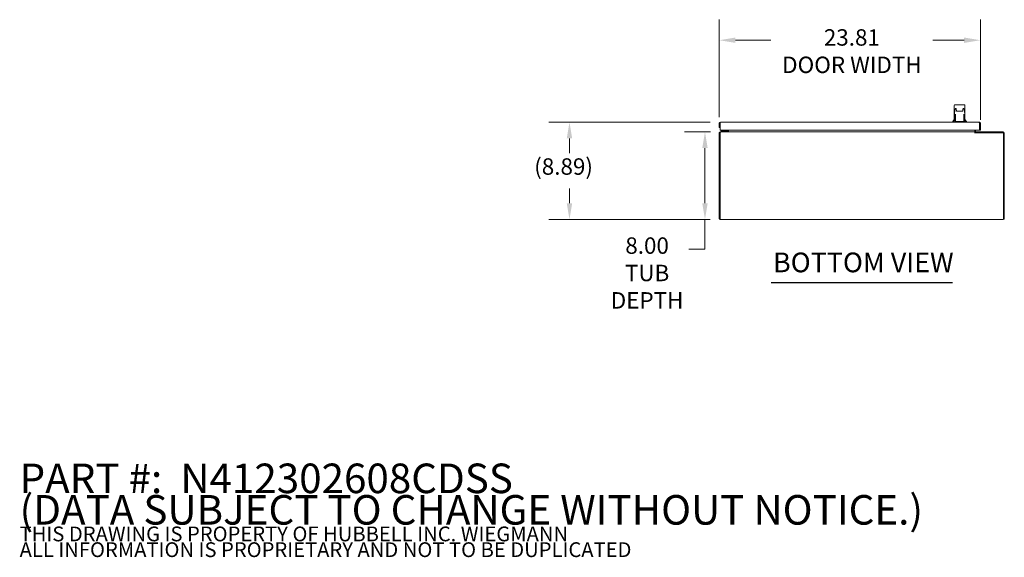
# Model space of a CAD drawing. Units: inches. Extents: x 3 to 149, y 5 to 89.
# Drawn here: x 3 to 57, y 5 to 35 of the extents above; entities that cross this region are included whole.
import ezdxf

# ---------------------------------------------------------------- set-up
doc = ezdxf.new("R2010")
doc.units = ezdxf.units.IN
doc.header["$LTSCALE"] = 9.090909
doc.header["$MEASUREMENT"] = 0
for name, color, linetype, lineweight in [('Dimension (ANSI)', 7, 'Continuous', 5), ('Symbol (ANSI)', 7, 'Continuous', 5), ('Visible (ANSI)', 7, 'Continuous', 5)]:
    doc.layers.add(name, color=color, linetype=linetype, lineweight=lineweight)
doc.styles.add('Note Text (ANSI)', font='RomanS.shx')
doc.styles.add('ROMANS', font='romans.shx')
doc.styles.add('Text Style168', font='tahoma.ttf')
doc.dimstyles.new('Default (ANSI)', dxfattribs={"dimscale": 9.090909, "dimtxt": 0.1, "dimasz": 0.098425, "dimexe": 0.125, "dimexo": 0.0625, "dimgap": 0.031496, "dimtad": 0, "dimtih": 1, "dimtoh": 1, "dimrnd": 1e-08, "dimzin": 0, "dimdsep": 46, "dimtxsty": 'ROMANS', "dimcen": 0.09, "dimdle": 0.393701, "dimclrd": 256, "dimclre": 256, "dimclrt": 256, "dimadec": 0, "dimazin": 0, "dimtfac": 1, "dimtofl": 0, "dimtmove": 0, "dimatfit": 3, "dimfxl": 1, "dimtolj": 1, "dimtzin": 0, "dimlwd": -1, "dimlwe": -1, "dimarcsym": 0})

# ---------------------------------------------------------------- blocks, each defined once
blk = doc.blocks.new('*D18')
at = {"layer": 'Defpoints', "color": 0, "transparency": 16777216}
for p in [(55.732, 33.427), (41.301, 28.601), (55.732, 28.449)]:
    blk.add_point(p, dxfattribs=at)
at = {"layer": 'Dimension (ANSI)', "transparency": 16777216}
for p, q in [((41.301, 29.169), (41.301, 34.564)), ((55.732, 29.017), (55.732, 34.564)), ((42.195, 33.427), (44.158, 33.427)), ((54.838, 33.427), (53.104, 33.427))]:
    blk.add_line(p, q, dxfattribs=at)
for points in [[(42.195, 33.576), (42.195, 33.278), (41.301, 33.427)], [(54.838, 33.576), (54.838, 33.278), (55.732, 33.427)]]:
    blk.add_solid(points, dxfattribs=at)
at = {"layer": 'Dimension (ANSI)', "transparency": 16777216, "insert": (48.631, 34.035), "char_height": 0.90909, "attachment_point": 2, "style": 'ROMANS'}
blk.add_mtext('\\A1;\\fromans|b0|i0;\\H0.9091;23.81\\P\\fromans|b0|i0;\\H0.9091;DOOR WIDTH', dxfattribs=at)
blk = doc.blocks.new('*D19')
at = {"layer": 'Defpoints', "color": 0, "transparency": 16777216}
for p in [(41.364, 28.892), (33.017, 23.506), (41.363, 23.506)]:
    blk.add_point(p, dxfattribs=at)
at = {"layer": 'Dimension (ANSI)', "transparency": 16777216}
for p, q in [((40.796, 28.892), (31.881, 28.892)), ((33.017, 27.997), (33.017, 27.178)), ((33.017, 24.401), (33.017, 25.22)), ((40.795, 23.506), (31.881, 23.506))]:
    blk.add_line(p, q, dxfattribs=at)
for points in [[(32.868, 27.997), (33.166, 27.997), (33.017, 28.892)], [(32.868, 24.401), (33.166, 24.401), (33.017, 23.506)]]:
    blk.add_solid(points, dxfattribs=at)
at = {"layer": 'Dimension (ANSI)', "transparency": 16777216, "insert": (31.069, 26.891), "char_height": 0.9091, "attachment_point": 1, "style": 'ROMANS'}
blk.add_mtext('\\A1;(8.89)', dxfattribs=at)
blk = doc.blocks.new('*D20')
at = {"layer": 'Defpoints', "color": 0, "transparency": 16777216}
for p in [(40.51, 28.354), (41.379, 28.354), (41.363, 23.506)]:
    blk.add_point(p, dxfattribs=at)
at = {"layer": 'Dimension (ANSI)', "transparency": 16777216}
for p, q in [((40.811, 28.354), (39.374, 28.354)), ((40.51, 27.459), (40.51, 24.401)), ((40.795, 23.506), (39.374, 23.506)), ((40.51, 23.506), (40.51, 21.858)), ((40.51, 21.858), (39.615, 21.858))]:
    blk.add_line(p, q, dxfattribs=at)
for points in [[(40.361, 27.459), (40.659, 27.459), (40.51, 28.354)], [(40.361, 24.401), (40.659, 24.401), (40.51, 23.506)]]:
    blk.add_solid(points, dxfattribs=at)
at = {"layer": 'Dimension (ANSI)', "transparency": 16777216, "insert": (37.31, 22.516), "char_height": 0.90909, "attachment_point": 2, "style": 'ROMANS'}
blk.add_mtext('\\A1;\\fromans|b0|i0;\\H0.9091;8.00\\P\\fromans|b0|i0;\\H0.9091;TUB\\P\\fromans|b0|i0;\\H0.9091;DEPTH', dxfattribs=at)

msp = doc.modelspace()

# ---------------------------------------------------------------- linework, layer by layer
at = {"layer": 'Symbol (ANSI)', "lineweight": 30}
msp.add_line((44.16155, 20.02203), (54.19544, 20.02203), dxfattribs=at)
at = {"layer": 'Visible (ANSI)'}
for p, q in [((54.28602, 29.64312), (54.28672, 29.64312)), ((54.28602, 29.22807), (54.28602, 29.64312)), ((54.28636, 29.82208), (54.28636, 29.64312)), ((54.32247, 29.85787), (54.32216, 29.85787)), ((54.42871, 29.85787), (54.32247, 29.85787)), ((54.40067, 29.64312), (54.34269, 29.64312)), ((54.40642, 29.64312), (54.40642, 29.64312)), ((54.42655, 29.49996), (54.74992, 29.49996)), ((54.42871, 29.85787), (54.74686, 29.85787)), ((54.84681, 29.85787), (54.74686, 29.85787)), ((54.76996, 29.64312), (54.76996, 29.64312)), ((54.82885, 29.64312), (54.77536, 29.64312)), ((54.84709, 29.85787), (54.84681, 29.85787)), ((54.88322, 29.64312), (54.88256, 29.64312)), ((54.88288, 29.82208), (54.88288, 29.64312)), ((54.88322, 29.22807), (54.88322, 29.64312)), ((41.36429, 28.89151), (55.66853, 28.89151)), ((54.28636, 29.03467), (54.20285, 28.92969)), ((54.20285, 28.92969), (54.28636, 28.92969)), ((54.20285, 28.92969), (54.20285, 28.89151)), ((54.28602, 29.22807), (54.28636, 29.22807)), ((54.28636, 29.22807), (54.28636, 29.07046)), ((54.28636, 29.07046), (54.29842, 29.07046)), ((54.28636, 29.03467), (54.28636, 28.93938)), ((54.28636, 28.89151), (54.28636, 28.93938)), ((54.3513, 29.03467), (54.29829, 29.03467)), ((54.29842, 29.33693), (54.29842, 29.07046)), ((54.31626, 29.07046), (54.29842, 29.07046)), ((54.31626, 29.07046), (54.32816, 29.07046)), ((54.32816, 29.07046), (54.3513, 29.07046)), ((54.33647, 29.07046), (54.33647, 29.03467)), ((54.35078, 29.20647), (54.34001, 29.20647)), ((54.35078, 29.20647), (54.3513, 29.20647)), ((54.3513, 28.93923), (54.3513, 29.30907)), ((54.3702, 28.9273), (54.36323, 28.9273)), ((54.80122, 28.9273), (54.3702, 28.9273)), ((54.80797, 28.9273), (54.80122, 28.9273)), ((54.8199, 28.93923), (54.8199, 29.30907)), ((54.82001, 29.20647), (54.8199, 29.20647)), ((54.8199, 29.07046), (54.84193, 29.07046)), ((54.87095, 29.03467), (54.8199, 29.03467)), ((54.82001, 29.20647), (54.83043, 29.20647)), ((54.83277, 29.07046), (54.83277, 29.03467)), ((54.84193, 29.07046), (54.8538, 29.07046)), ((54.87107, 29.07046), (54.8538, 29.07046)), ((54.87107, 29.33693), (54.87107, 29.07046)), ((54.87107, 29.07046), (54.88288, 29.07046)), ((54.88288, 29.22871), (54.88288, 29.07046)), ((54.88288, 29.22807), (54.88322, 29.22807)), ((54.88288, 28.93938), (54.88288, 29.03467)), ((54.88288, 29.03467), (54.96639, 28.92969)), ((54.88288, 28.93938), (54.88288, 28.89151)), ((54.88288, 28.92969), (54.96639, 28.92969)), ((54.96639, 28.92969), (54.96639, 28.89151)), ((41.3005, 28.82772), (41.3005, 28.6006)), ((41.34535, 28.82772), (41.3005, 28.82772)), ((41.3005, 28.6006), (41.34535, 28.6006)), ((41.34535, 28.82772), (41.34535, 28.6006)), ((41.34578, 28.44909), (41.34578, 28.82772)), ((55.68704, 28.44909), (41.34578, 28.44909)), ((41.37935, 28.35424), (41.36349, 28.35424)), ((41.36349, 28.33821), (41.36349, 28.35424)), ((41.37935, 28.35424), (55.42806, 28.35424)), ((41.47607, 28.40882), (41.40031, 28.40882)), ((41.40031, 28.37303), (41.40031, 28.40882)), ((41.40031, 28.37303), (41.47607, 28.37303)), ((41.40955, 28.37303), (41.40955, 28.35424)), ((41.6894, 28.40882), (41.47607, 28.40882)), ((41.47607, 28.37303), (41.6894, 28.37303)), ((41.64187, 28.41769), (41.67327, 28.44909)), ((41.74288, 28.37303), (41.6894, 28.37303)), ((41.70573, 28.44909), (41.70573, 28.42515)), ((41.74152, 28.42515), (41.74152, 28.44909)), ((41.74288, 28.35424), (41.74288, 28.37303)), ((41.74728, 28.37318), (41.74728, 28.44909)), ((41.79213, 28.37318), (41.79213, 28.44909)), ((41.80798, 28.37318), (41.80798, 28.44909)), ((55.42806, 28.44909), (55.42806, 28.37318)), ((55.42806, 28.37318), (55.42806, 28.35424)), ((55.42806, 28.29045), (55.42806, 28.35424)), ((55.42818, 28.30939), (57.012, 28.30939)), ((55.42818, 28.30939), (55.42818, 28.29033)), ((55.42849, 28.44909), (55.42849, 28.37318)), ((55.45091, 28.35424), (55.45091, 28.30939)), ((56.99349, 28.35424), (55.45091, 28.35424)), ((55.47334, 28.44909), (55.47334, 28.37318)), ((55.68704, 28.82772), (55.68704, 28.44909)), ((55.68747, 28.82772), (55.68747, 28.44909)), ((55.68747, 28.82772), (55.73232, 28.82772)), ((55.68747, 28.44909), (55.73232, 28.44909)), ((55.73232, 28.44909), (55.73232, 28.82772)), ((57.012, 28.30939), (57.012, 23.56954)), ((41.2997, 28.29045), (41.2997, 23.56954)), ((41.34455, 28.29045), (41.2997, 28.29045)), ((41.34455, 23.56954), (41.34455, 28.29045)), ((41.34498, 23.56954), (41.34498, 28.29045)), ((55.42806, 28.29033), (55.42806, 28.29045)), ((55.42818, 28.29033), (55.42806, 28.29033)), ((57.01243, 23.56954), (57.01243, 28.29045)), ((57.05728, 23.56954), (57.05728, 28.29045)), ((41.34455, 23.56954), (41.2997, 23.56954)), ((56.99349, 23.50575), (41.36349, 23.50575)), ((57.01243, 23.56954), (57.05728, 23.56954))]:
    msp.add_line(p, q, dxfattribs=at)
for centre, radius, start, end in [((54.32216, 29.82208), 0.03579, 90, 180), ((54.84709, 29.82208), 0.03579, 0, 90), ((54.36323, 28.93923), 0.01193, 180, 270), ((54.80797, 28.93923), 0.01193, 270, 0), ((41.62045, 28.43912), 0.0303, 270, 315), ((41.6894, 28.42515), 0.05212, 270, 0), ((41.6894, 28.42515), 0.01633, 270, 0), ((41.72834, 28.37318), 0.06379, 348.304252, 0), ((55.49228, 28.37318), 0.06379, 180, 229.574704), ((55.49228, 28.37318), 0.01894, 180, 270), ((56.99349, 28.29045), 0.06379, 0, 90), ((56.99349, 28.29045), 0.01894, 0, 12.211737)]:
    msp.add_arc(centre, radius, start, end, dxfattribs=at)
for centre, major_axis, ratio, start_param, end_param in [((54.36206, 28.68869), (0, 0.95443), 0.0904168, 0.19422442, 0.52760853), ((54.75093, 29.51902), (0.01781, -0.00172), 0.90118555, 6.2831335, 6.28321433), ((54.80948, 28.68869), (0, 0.95443), 0.08749992, 5.75557677, 6.08896089), ((54.32472, 28.6883), (0, -0.95438), 0.04915708, 4.08536269, 4.11126409), ((54.84682, 28.6883), (0, -0.95438), 0.04624353, 2.17192122, 2.19782262), ((54.87095, 28.93938), (0.01193, 0), 0.9760987, 0.00000011, 0.00098085)]:
    msp.add_ellipse(centre, major_axis=major_axis, ratio=ratio, start_param=start_param, end_param=end_param, dxfattribs=at)
for points, knots in [([(54.29842, 29.33693), (54.30139, 29.3714), (54.30456, 29.40341), (54.31132, 29.46245), (54.31489, 29.48934), (54.31861, 29.51333)], [-1.19895886, -1.19895886, -1.19895886, -1.19895886, -0.60098003, -0.60098003, 0, 0, 0, 0]), ([(54.35824, 29.64312), (54.35609, 29.64175), (54.35395, 29.63958), (54.34967, 29.63361), (54.34753, 29.6298), (54.3454, 29.62517)], [0.003624561, 0.003624561, 0.003624561, 0.003624561, 0.303729252, 0.303729252, 0.606418698, 0.606418698, 0.606418698, 0.606418698]), ([(54.40736, 29.52375), (54.40673, 29.5479), (54.4059, 29.57024), (54.40399, 29.60747), (54.40287, 29.62298), (54.40117, 29.63953), (54.4006, 29.64399), (54.39958, 29.65018), (54.39906, 29.65227), (54.39896, 29.65259), (54.39895, 29.65261), (54.39895, 29.65261)], [0, 0, 0, 0, 0.34376159, 0.34376159, 0.68159236, 0.68159236, 0.84452723, 0.84452723, 0.99176086, 0.99176086, 1.00261313, 1.00261313, 1.00261313, 1.00261313]), ([(54.40771, 29.51719), (54.40762, 29.51814), (54.40755, 29.51908), (54.40744, 29.52123), (54.40739, 29.52244), (54.40736, 29.52375)], [0, 0, 0, 0, 0.0176497493, 0.0176497493, 0.0358333951, 0.0358333951, 0.0358333951, 0.0358333951]), ([(54.42655, 29.49996), (54.42448, 29.49996), (54.42237, 29.5003), (54.41848, 29.50163), (54.41665, 29.50261), (54.41346, 29.50506), (54.41205, 29.50655), (54.40981, 29.50986), (54.40895, 29.51173), (54.40806, 29.5148), (54.40784, 29.516), (54.40771, 29.51719)], [0.00000311, 0.00000311, 0.00000311, 0.00000311, 0.026605356, 0.026605356, 0.052319866, 0.052319866, 0.077718335, 0.077718335, 0.10327007, 0.10327007, 0.119070073, 0.119070073, 0.119070073, 0.119070073]), ([(54.76875, 29.5173), (54.76854, 29.51517), (54.76799, 29.51299), (54.76624, 29.50913), (54.76508, 29.50739), (54.76231, 29.50442), (54.76067, 29.50316), (54.75713, 29.50126), (54.75519, 29.50059), (54.75214, 29.50005), (54.75102, 29.49996), (54.74992, 29.49996)], [0, 0, 0, 0, 0.028242097, 0.028242097, 0.054215501, 0.054215501, 0.079805597, 0.079805597, 0.105241135, 0.105241135, 0.11945169, 0.11945169, 0.11945169, 0.11945169]), ([(54.76907, 29.52378), (54.76904, 29.52238), (54.76899, 29.52109), (54.76889, 29.519), (54.76883, 29.51815), (54.76875, 29.5173)], [0, 0, 0, 0, 0.0194368369, 0.0194368369, 0.0355731188, 0.0355731188, 0.0355731188, 0.0355731188]), ([(54.77703, 29.65292), (54.77703, 29.65292), (54.77686, 29.65233), (54.77626, 29.6495), (54.77572, 29.64617), (54.77434, 29.63477), (54.77348, 29.62481), (54.77173, 29.59811), (54.77086, 29.58), (54.76974, 29.54841), (54.76938, 29.53635), (54.76907, 29.52378)], [0.18096244, 0.18096244, 0.18096244, 0.18096244, 0.25938514, 0.25938514, 0.42005567, 0.42005567, 0.68607087, 0.68607087, 1.00836165, 1.00836165, 1.1873902, 1.1873902, 1.1873902, 1.1873902]), ([(54.81318, 29.64312), (54.81526, 29.64175), (54.81733, 29.63958), (54.82147, 29.63361), (54.82354, 29.6298), (54.8256, 29.62517)], [-0.602287439, -0.602287439, -0.602287439, -0.602287439, -0.302435095, -0.302435095, 0, 0, 0, 0]), ([(54.87107, 29.33693), (54.8682, 29.3714), (54.86513, 29.40341), (54.85859, 29.46245), (54.85513, 29.48934), (54.85153, 29.51333)], [0.000001, 0.000001, 0.000001, 0.000001, 0.59964763, 0.59964763, 1.20230291, 1.20230291, 1.20230291, 1.20230291]), ([(41.36429, 28.89151), (41.34101, 28.89151), (41.31825, 28.87763), (41.30759, 28.85694), (41.30295, 28.84794), (41.3005, 28.83784), (41.3005, 28.82772)], [0, 0, 0, 0, 1.09505807, 1.09505807, 1.09505807, 1.57079633, 1.57079633, 1.57079633, 1.57079633]), ([(41.34578, 28.82772), (41.35008, 28.85101), (41.35438, 28.87376), (41.35868, 28.88443), (41.36055, 28.88906), (41.36242, 28.89151), (41.36429, 28.89151)], [0, 0, 0, 0, 1.09505807, 1.09505807, 1.09505807, 1.57079633, 1.57079633, 1.57079633, 1.57079633]), ([(54.28636, 29.03467), (54.28636, 29.03467), (54.28672, 29.03467), (54.28787, 29.03467), (54.28886, 29.03467), (54.29096, 29.03467), (54.29243, 29.03467), (54.29513, 29.03467), (54.29684, 29.03467), (54.29829, 29.03467)], [-0.2263532768, -0.2263532768, -0.2263532768, -0.2263532768, -0.2069142651, -0.2069142651, -0.1877801295, -0.1877801295, -0.1690998392, -0.1690998392, -0.1508298338, -0.1508298338, -0.1508298338, -0.1508298338]), ([(54.28636, 28.93942), (54.28637, 28.94105), (54.28668, 28.94264), (54.28765, 28.94546), (54.28833, 28.94672), (54.28998, 28.94922), (54.291, 28.95039), (54.29436, 28.95387), (54.29707, 28.9561), (54.30388, 28.96145), (54.30815, 28.96462), (54.31269, 28.96787)], [0.000123985, 0.000123985, 0.000123985, 0.000123985, 0.02378792, 0.02378792, 0.047870193, 0.047870193, 0.079039156, 0.079039156, 0.1448065, 0.1448065, 0.21914506, 0.21914506, 0.21914506, 0.21914506]), ([(54.28636, 28.93327), (54.28636, 28.93327), (54.28636, 28.93327), (54.28636, 28.93328), (54.28636, 28.93329), (54.28636, 28.93335), (54.28636, 28.93345), (54.28636, 28.93401), (54.28636, 28.93485), (54.28636, 28.93629), (54.28636, 28.93654), (54.28636, 28.9368)], [0.081036363, 0.081036363, 0.081036363, 0.081036363, 0.084187371, 0.084187371, 0.095438829, 0.095438829, 0.129197589, 0.129197589, 0.230583222, 0.230583222, 0.250370987, 0.250370987, 0.250370987, 0.250370987]), ([(54.28672, 29.27716), (54.28673, 29.27727), (54.28674, 29.27739), (54.2873, 29.28757), (54.28849, 29.29725), (54.29234, 29.31703), (54.29502, 29.32686), (54.29842, 29.33693)], [-0.386734129, -0.386734129, -0.386734129, -0.386734129, -0.384625973, -0.384625973, -0.197458935, -0.197458935, -0.000001058, -0.000001058, -0.000001058, -0.000001058]), ([(54.31269, 28.96787), (54.32434, 28.97621), (54.33513, 28.98675), (54.34657, 29.00234), (54.34903, 29.00604), (54.3513, 29.00987)], [0, 0, 0, 0, 0.193325743, 0.193325743, 0.25008713, 0.25008713, 0.25008713, 0.25008713]), ([(54.3513, 29.30907), (54.3513, 29.31118), (54.35127, 29.31331), (54.35115, 29.31731), (54.35107, 29.31923), (54.35086, 29.32265), (54.35073, 29.32419), (54.35047, 29.32664), (54.35032, 29.32761), (54.35019, 29.32827), (54.35017, 29.32838), (54.35017, 29.32838)], [0, 0, 0, 0, 0.026469981, 0.026469981, 0.052975354, 0.052975354, 0.079844681, 0.079844681, 0.106611552, 0.106611552, 0.117124358, 0.117124358, 0.117124358, 0.117124358]), ([(54.821, 29.32847), (54.821, 29.32847), (54.82099, 29.32841), (54.82093, 29.32814), (54.82087, 29.32782), (54.82073, 29.32683), (54.82063, 29.32606), (54.82043, 29.324), (54.82031, 29.3226), (54.82012, 29.31934), (54.82004, 29.31739), (54.81993, 29.31335), (54.8199, 29.3112), (54.8199, 29.30907)], [0.076521244, 0.076521244, 0.076521244, 0.076521244, 0.083973217, 0.083973217, 0.097521527, 0.097521527, 0.116491575, 0.116491575, 0.140748204, 0.140748204, 0.167631747, 0.167631747, 0.194358578, 0.194358578, 0.194358578, 0.194358578]), ([(54.8199, 29.00668), (54.81992, 29.00664), (54.81995, 29.0066), (54.82672, 28.9959), (54.83495, 28.98624), (54.84802, 28.97436), (54.85222, 28.97097), (54.85656, 28.96787)], [0.283957608, 0.283957608, 0.283957608, 0.283957608, 0.284564782, 0.284564782, 0.446662333, 0.446662333, 0.518561198, 0.518561198, 0.518561198, 0.518561198]), ([(54.85656, 28.96787), (54.86094, 28.96473), (54.86508, 28.96166), (54.87194, 28.9563), (54.87475, 28.95399), (54.87844, 28.9502), (54.87967, 28.94878), (54.88132, 28.94595), (54.88184, 28.94484), (54.88263, 28.94231), (54.88288, 28.94087), (54.88288, 28.93939)], [0, 0, 0, 0, 0.071808818, 0.071808818, 0.13966352, 0.13966352, 0.177483292, 0.177483292, 0.197729485, 0.197729485, 0.219172144, 0.219172144, 0.219172144, 0.219172144]), ([(54.87095, 29.03467), (54.8724, 29.03467), (54.87411, 29.03467), (54.87682, 29.03467), (54.87828, 29.03467), (54.88038, 29.03467), (54.88138, 29.03467), (54.88253, 29.03467), (54.88288, 29.03467), (54.88288, 29.03467)], [-0.1508298338, -0.1508298338, -0.1508298338, -0.1508298338, -0.1325598283, -0.1325598283, -0.113879538, -0.113879538, -0.0947454024, -0.0947454024, -0.0753063907, -0.0753063907, -0.0753063907, -0.0753063907]), ([(54.88256, 29.27716), (54.88256, 29.27727), (54.88255, 29.27738), (54.88202, 29.28757), (54.88086, 29.29725), (54.87709, 29.31703), (54.87443, 29.32686), (54.87107, 29.33693)], [-0.002115485, -0.002115485, -0.002115485, -0.002115485, 0, 0, 0.188402648, 0.188402648, 0.38715424, 0.38715424, 0.38715424, 0.38715424]), ([(54.88256, 29.24827), (54.88267, 29.24499), (54.88283, 29.23855), (54.88288, 29.23194), (54.88288, 29.22871)], [0, 0, 0, 0, 0.5, 0.969362894, 0.969362894, 0.969362894, 0.969362894]), ([(54.88288, 28.93678), (54.88288, 28.93562), (54.88288, 28.93473), (54.88288, 28.93369), (54.88288, 28.93341), (54.88288, 28.93329), (54.88288, 28.93328), (54.88288, 28.93327), (54.88288, 28.93327), (54.88288, 28.93327)], [0, 0, 0, 0, 0.087293444, 0.087293444, 0.152743492, 0.152743492, 0.165009131, 0.165009131, 0.169437573, 0.169437573, 0.169437573, 0.169437573]), ([(55.66853, 28.89151), (55.67283, 28.89151), (55.67714, 28.87763), (55.68144, 28.85694), (55.68331, 28.84794), (55.68517, 28.83784), (55.68704, 28.82772)], [0, 0, 0, 0, 1.09505807, 1.09505807, 1.09505807, 1.57079633, 1.57079633, 1.57079633, 1.57079633]), ([(55.73232, 28.82772), (55.73232, 28.85101), (55.71844, 28.87376), (55.69775, 28.88443), (55.68875, 28.88906), (55.67865, 28.89151), (55.66853, 28.89151)], [0, 0, 0, 0, 1.09505807, 1.09505807, 1.09505807, 1.57079633, 1.57079633, 1.57079633, 1.57079633]), ([(41.36349, 28.35424), (41.34021, 28.35424), (41.31745, 28.34036), (41.30679, 28.31967), (41.30215, 28.31067), (41.2997, 28.30057), (41.2997, 28.29045)], [0, 0, 0, 0, 1.09505807, 1.09505807, 1.09505807, 1.57079633, 1.57079633, 1.57079633, 1.57079633]), ([(41.34498, 28.29045), (41.35297, 28.31374), (41.36095, 28.33649), (41.36894, 28.34716), (41.37241, 28.35179), (41.37588, 28.35424), (41.37935, 28.35424)], [0, 0, 0, 0, 1.09505807, 1.09505807, 1.09505807, 1.57079633, 1.57079633, 1.57079633, 1.57079633]), ([(41.34744, 28.8361), (41.34634, 28.83402), (41.34563, 28.83174), (41.34542, 28.82937), (41.34537, 28.82882), (41.34535, 28.82827), (41.34535, 28.82772)], [1.107437788, 1.107437788, 1.107437788, 1.107437788, 1.483474788, 1.483474788, 1.483474788, 1.570796327, 1.570796327, 1.570796327, 1.570796327]), ([(41.79213, 28.36068), (41.78645, 28.35876), (41.77933, 28.35716), (41.77148, 28.35606), (41.76392, 28.355), (41.75564, 28.35438), (41.74728, 28.35426)], [-2.42100922, -2.42100922, -2.42100922, -2.42100922, -2.012802263, -2.012802263, -2.012802263, -1.619148173, -1.619148173, -1.619148173, -1.619148173]), ([(55.68538, 28.8361), (55.68648, 28.83402), (55.68719, 28.83174), (55.6874, 28.82937), (55.68745, 28.82882), (55.68747, 28.82827), (55.68747, 28.82772)], [1.107437788, 1.107437788, 1.107437788, 1.107437788, 1.483474788, 1.483474788, 1.483474788, 1.570796327, 1.570796327, 1.570796327, 1.570796327]), ([(41.2997, 23.56954), (41.2997, 23.54626), (41.31358, 23.5235), (41.33428, 23.51284), (41.34327, 23.5082), (41.35338, 23.50575), (41.36349, 23.50575)], [0, 0, 0, 0, 1.09505807, 1.09505807, 1.09505807, 1.57079633, 1.57079633, 1.57079633, 1.57079633]), ([(41.34664, 23.56117), (41.34554, 23.56325), (41.34483, 23.56553), (41.34462, 23.56789), (41.34458, 23.56844), (41.34455, 23.56899), (41.34455, 23.56954)], [1.107437788, 1.107437788, 1.107437788, 1.107437788, 1.483474788, 1.483474788, 1.483474788, 1.570796327, 1.570796327, 1.570796327, 1.570796327]), ([(41.36349, 23.50575), (41.35919, 23.50575), (41.35489, 23.51963), (41.35059, 23.54033), (41.34872, 23.54932), (41.34685, 23.55943), (41.34498, 23.56954)], [0, 0, 0, 0, 1.09505807, 1.09505807, 1.09505807, 1.57079633, 1.57079633, 1.57079633, 1.57079633]), ([(57.012, 23.56954), (57.0077, 23.54626), (57.0034, 23.5235), (56.9991, 23.51284), (56.99723, 23.5082), (56.99536, 23.50575), (56.99349, 23.50575)], [0, 0, 0, 0, 1.09505807, 1.09505807, 1.09505807, 1.57079633, 1.57079633, 1.57079633, 1.57079633]), ([(56.99349, 23.50575), (57.01677, 23.50575), (57.03953, 23.51963), (57.0502, 23.54033), (57.05483, 23.54932), (57.05728, 23.55943), (57.05728, 23.56954)], [0, 0, 0, 0, 1.09505807, 1.09505807, 1.09505807, 1.57079633, 1.57079633, 1.57079633, 1.57079633]), ([(57.01034, 23.56117), (57.01144, 23.56325), (57.01215, 23.56553), (57.01236, 23.56789), (57.01241, 23.56844), (57.01243, 23.56899), (57.01243, 23.56954)], [1.107437788, 1.107437788, 1.107437788, 1.107437788, 1.483474788, 1.483474788, 1.483474788, 1.570796327, 1.570796327, 1.570796327, 1.570796327])]:
    msp.add_open_spline(points, degree=3, knots=knots, dxfattribs=at)
for points in [[(54.28636, 29.22807), (54.28637, 29.23153), (54.28643, 29.23835), (54.28661, 29.24499), (54.28672, 29.24827)], [(41.68954, 28.40986), (41.68954, 28.40986), (41.68954, 28.40986), (41.68954, 28.40986)], [(41.70468, 28.425), (41.70468, 28.425), (41.70468, 28.425), (41.70468, 28.425)], [(41.72925, 28.35426), (41.72895, 28.35425), (41.72864, 28.35424), (41.72834, 28.35424)], [(41.73132, 28.35448), (41.73064, 28.35437), (41.72995, 28.35429), (41.72925, 28.35426)], [(41.74728, 28.37318), (41.74728, 28.36879), (41.74567, 28.36439), (41.74288, 28.36105)], [(41.74728, 28.35426), (41.74625, 28.35425), (41.74522, 28.35424), (41.7442, 28.35424)], [(41.80798, 28.37318), (41.80798, 28.36863), (41.80215, 28.36407), (41.79213, 28.36068)], [(41.34455, 28.29045), (41.34455, 28.29503), (41.34645, 28.29945), (41.34949, 28.30286)]]:
    msp.add_open_spline(points, degree=3, dxfattribs=at)

# ---------------------------------------------------------------- texts
at = {"layer": 'Symbol (ANSI)', "insert": (44.27064, 20.2445), "char_height": 1.0909091, "attachment_point": 7, "style": 'Text Style168'}
msp.add_mtext('BOTTOM VIEW', dxfattribs=at)
at = {"layer": 'Symbol (ANSI)', "insert": (2.6206, 7.38611), "char_height": 0.8181818, "width": 67.6719024, "attachment_point": 4, "line_spacing_factor": 0.63867, "style": 'Note Text (ANSI)'}
msp.add_mtext('{\\fRomanS|b0|i0|c0|p2;\\H2x;PART #:  N412302608CDSS\\P(DATA SUBJECT TO CHANGE WITHOUT NOTICE.)\\H1.8912x; \\H0.52878x;\\P\\H1.2735x; \\H0.39262x;\\PTHIS DRAWING IS PROPERTY OF HUBBELL INC. WIEGMANN\\H1.7319x; \\H0.57742x;\\PALL INFORMATION IS PROPRIETARY AND NOT TO BE DUPLICATED \\H1.6109x; \\H0.62079x;\\P\\H1.5929x; }', dxfattribs=at)

# ---------------------------------------------------------------- dimensions: what is measured, and where the dimension line sits
at = {"layer": 'Dimension (ANSI)'}
for base, p1, p2, angle, text, override, picture, middle in [((55.73232, 33.42724), (41.3005, 28.6006), (55.73232, 28.44909), 180, '\\fromans|b0|i0;\\H0.9091;<>\\P\\fromans|b0|i0;\\H0.9091;DOOR WIDTH', {"dimgap": 0.031496, "dimtih": 0, "dimtoh": 0, "dimdec": 2, "dimlfac": 1.65, "dimtol": 0, "dimlim": 0, "dimtp": 0, "dimtm": 0, "dimtdec": 2, "dimatfit": 1, "dimtvp": -0.25}, '*D18', (48.63105, 33.42724)), ((33.01722, 23.50575), (41.36429, 28.89151), (41.36349, 23.50575), 270, '(<>)', {"dimgap": 0.031496, "dimdec": 2, "dimlfac": 1.65, "dimtol": 0, "dimlim": 0, "dimtp": 0, "dimtm": 0, "dimtdec": 2, "dimatfit": 1}, '*D19', (33.01722, 26.19863)), ((40.51015, 28.35424), (41.36349, 23.50575), (41.37935, 28.35424), 90, '\\fromans|b0|i0;\\H0.9091;<>\\P\\fromans|b0|i0;\\H0.9091;TUB\\P\\fromans|b0|i0;\\H0.9091;DEPTH', {"dimgap": 0.031496, "dimdec": 2, "dimlfac": 1.65, "dimtol": 0, "dimlim": 0, "dimtp": 0, "dimtm": 0, "dimtdec": 2, "dimatfit": 2, "dimtvp": -0.333333}, '*D20', (37.31045, 21.85759))]:
    dim = msp.add_linear_dim(base=base, p1=p1, p2=p2, angle=angle, text=text, dimstyle='Default (ANSI)', override=override, dxfattribs=at)
    dim.commit()
    dim.dimension.update_dxf_attribs({"geometry": picture, "text_midpoint": middle, "dimtype": 160})

doc.saveas('drawing.dxf')
